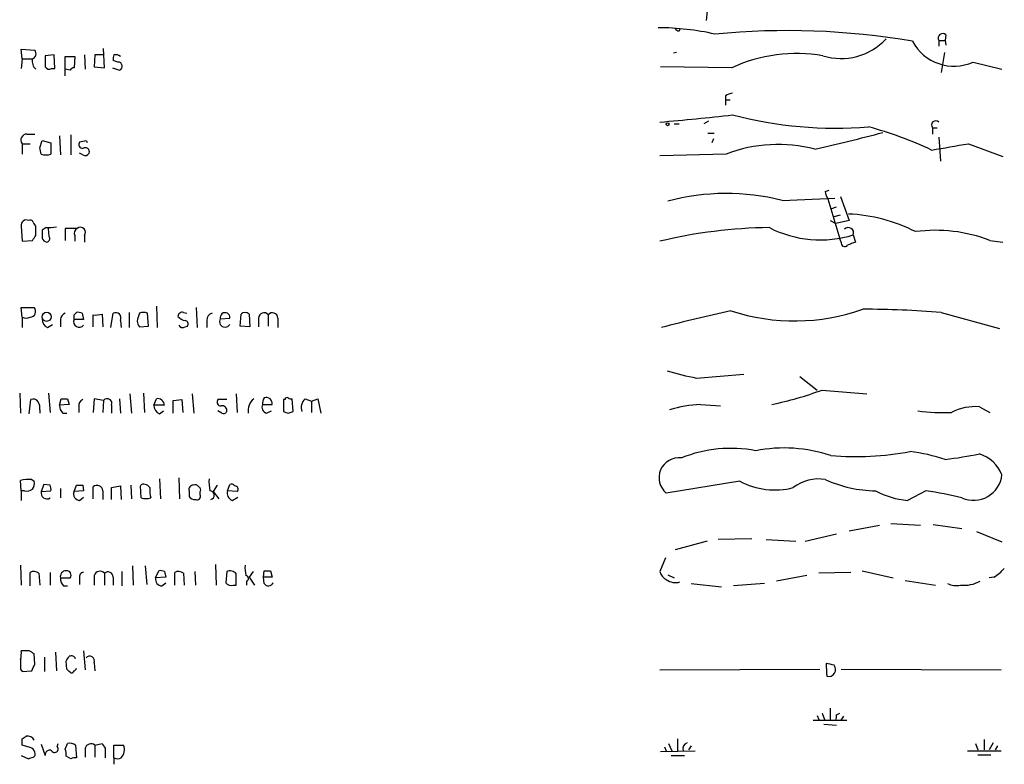
# Model space of a CAD drawing. Extents: x 2 to 1024, y 6 to 139871.
# Drawn here: x 843 to 947, y 448 to 527 of the extents above; entities that cross this region are included whole.
import ezdxf

# ---------------------------------------------------------------- set-up
doc = ezdxf.new("R2010")
doc.units = 0
doc.header["$MEASUREMENT"] = 0
doc.layers.add('MAIN', color=5, linetype='CONTINUOUS')

msp = doc.modelspace()

# ---------------------------------------------------------------- linework, layer by layer
at = {"layer": 'MAIN'}
for p, q in [((915.67, 527.6426), (915.5853, 526.6266)), ((912.7067, 525.5259), (912.876, 525.7799)), ((940.9853, 525.1026), (940.9007, 524.5099)), ((851.8313, 521.6313), (851.7467, 523.6633)), ((940.2233, 524.5099), (940.2233, 523.9173)), ((940.2233, 524.5099), (940.9007, 524.5099)), ((940.9007, 524.5099), (940.9853, 524.0019)), ((843.1107, 522.5626), (843.026, 523.5786)), ((843.026, 523.5786), (844.4653, 523.4939)), ((846.4973, 522.9859), (845.566, 522.9013)), ((845.566, 522.9013), (845.566, 521.7159)), ((846.582, 521.5466), (846.4973, 522.9859)), ((847.6827, 520.7846), (847.6827, 522.8166)), ((847.6827, 522.8166), (848.6987, 522.8166)), ((848.6987, 522.8166), (848.614, 521.6313)), ((849.7147, 522.9859), (849.7993, 521.4619)), ((850.8153, 522.9859), (850.7307, 521.7159)), ((851.7467, 522.9859), (850.8153, 522.9859)), ((912.4527, 523.2399), (912.114, 523.1553)), ((940.816, 523.2399), (940.4773, 521.1233)), ((843.1107, 522.5626), (843.026, 521.5466)), ((843.1107, 522.5626), (844.1267, 522.5626)), ((846.2433, 521.5466), (846.582, 521.5466)), ((850.7307, 521.7159), (851.8313, 521.6313)), ((852.678, 521.6313), (853.44, 521.3773)), ((853.2707, 522.2239), (852.7627, 522.3933)), ((918.2947, 521.6313), (910.7593, 521.7159)), ((943.864, 522.2239), (946.912, 521.4619)), ((848.1907, 521.3773), (847.6827, 521.4619)), ((917.6173, 518.6679), (917.6173, 518.2446)), ((917.6173, 518.2446), (917.6173, 517.6519)), ((917.6173, 518.2446), (918.1253, 518.2446)), ((912.1987, 515.7046), (912.7067, 515.7046)), ((915.8393, 515.9586), (915.3313, 515.7046)), ((843.6187, 514.6039), (844.4653, 514.6039)), ((847.09, 514.4346), (847.1747, 512.4026)), ((848.2753, 514.5193), (848.2753, 512.4026)), ((915.7547, 514.6886), (916.432, 514.6886)), ((939.546, 515.2813), (939.546, 514.6039)), ((939.546, 515.2813), (940.054, 515.2813)), ((940.2233, 514.2653), (940.3927, 511.7253)), ((843.1107, 513.5879), (843.1107, 512.4873)), ((843.1107, 513.5879), (843.9573, 513.5879)), ((844.9733, 513.1646), (845.2273, 513.9266)), ((845.2273, 513.9266), (846.1587, 513.6726)), ((849.7147, 513.8419), (849.2067, 513.7573)), ((916.3473, 514.0959), (916.178, 513.6726)), ((943.356, 513.5879), (946.9967, 512.2333)), ((849.5453, 512.4026), (849.2067, 512.5719)), ((917.702, 512.4873), (910.6747, 512.3179)), ((928.2007, 508.5079), (928.624, 508.6773)), ((929.8093, 507.9999), (930.7407, 505.4599)), ((923.6287, 507.5766), (929.2167, 507.8306)), ((928.4547, 507.7459), (929.7247, 503.5126)), ((928.878, 506.7299), (929.386, 506.8993)), ((929.132, 505.8833), (929.8093, 506.0526)), ((843.026, 504.8673), (843.1107, 503.2586)), ((844.55, 503.8513), (844.55, 504.8673)), ((928.7087, 505.4599), (929.3013, 505.1213)), ((930.7407, 505.4599), (929.3013, 505.1213)), ((845.6507, 504.6979), (845.2273, 504.4439)), ((845.9893, 503.7666), (845.9047, 504.6133)), ((848.9527, 504.6133), (847.6827, 504.6133)), ((847.6827, 504.6133), (847.6827, 503.3433)), ((848.6987, 503.8513), (848.6987, 503.2586)), ((849.7147, 503.8513), (849.7147, 503.1739)), ((931.164, 503.9359), (931.418, 503.1739)), ((843.1107, 503.2586), (844.2113, 503.3433)), ((929.894, 503.1739), (929.7247, 503.5126)), ((945.642, 503.3433), (946.9967, 503.1739)), ((843.1107, 495.2153), (843.026, 496.2313)), ((843.026, 496.2313), (844.3807, 496.2313)), ((848.614, 495.4693), (848.868, 495.7233)), ((849.4607, 495.6386), (849.63, 494.9613)), ((850.646, 494.1993), (850.646, 495.4693)), ((851.5773, 495.5539), (851.662, 494.1993)), ((852.5087, 494.1146), (852.7627, 495.6386)), ((854.456, 495.7233), (854.456, 494.1146)), ((856.488, 494.2839), (856.4033, 495.6386)), ((857.3347, 496.4006), (857.4193, 494.1146)), ((860.2133, 495.7233), (860.552, 495.6386)), ((861.568, 496.2313), (861.6527, 494.1146)), ((866.2247, 494.2839), (866.3093, 495.5539)), ((867.156, 495.5539), (867.2407, 494.1993)), ((869.188, 495.4693), (869.188, 494.2839)), ((940.4773, 495.7233), (946.658, 494.0299)), ((843.1107, 495.2153), (843.1107, 494.1146)), ((845.82, 494.1146), (846.328, 494.4533)), ((847.1747, 494.9613), (847.1747, 494.1993)), ((849.63, 494.9613), (848.614, 494.9613)), ((853.5247, 494.8766), (853.6093, 494.1146)), ((862.6687, 494.8766), (862.6687, 494.1146)), ((864.108, 495.0459), (865.124, 495.1306)), ((868.172, 495.1306), (868.172, 494.1993)), ((870.204, 495.1306), (870.204, 494.1146)), ((855.5567, 494.1993), (856.488, 494.2839)), ((860.3827, 494.1993), (860.6367, 494.2839)), ((867.2407, 494.1993), (866.2247, 494.2839)), ((914.5693, 488.7806), (919.5647, 489.2039)), ((925.4913, 488.9499), (927.354, 487.5106)), ((842.8567, 487.1719), (842.9413, 485.0553)), ((845.9047, 487.1719), (846.074, 485.1399)), ((855.98, 487.1719), (856.0647, 485.1399)), ((927.862, 487.5106), (932.6033, 487.0873)), ((843.8727, 484.9706), (844.042, 486.4946)), ((847.09, 485.9019), (847.2593, 486.5793)), ((847.9367, 486.5793), (848.106, 485.9866)), ((850.7307, 486.5793), (850.646, 485.1399)), ((851.7467, 486.4099), (850.7307, 486.5793)), ((851.7467, 486.4099), (851.662, 485.1399)), ((853.44, 486.5793), (853.5247, 485.0553)), ((854.5407, 487.0873), (854.71, 485.0553)), ((857.0807, 485.9019), (857.3347, 486.5793)), ((859.1127, 486.4099), (860.044, 486.4946)), ((859.1127, 485.0553), (859.1127, 486.4099)), ((860.044, 486.4946), (860.1287, 485.1399)), ((861.1447, 487.0873), (861.314, 485.0553)), ((864.7853, 486.4946), (863.854, 486.4946)), ((865.8013, 487.0873), (865.886, 485.1399)), ((870.966, 486.4946), (870.7967, 486.4946)), ((870.7967, 486.4946), (870.7967, 485.2246)), ((871.8127, 485.2246), (871.728, 486.5793)), ((873.0827, 486.5793), (873.76, 486.3253)), ((873.76, 486.3253), (874.4373, 486.5793)), ((873.76, 486.3253), (873.76, 485.1399)), ((874.4373, 486.5793), (874.776, 485.0553)), ((844.9733, 485.3939), (844.9733, 485.0553)), ((848.106, 485.9866), (847.09, 485.9019)), ((847.4287, 485.0553), (847.852, 485.0553)), ((849.122, 485.7326), (849.122, 485.1399)), ((852.5933, 485.9019), (852.5933, 485.0553)), ((858.1813, 485.9019), (857.0807, 485.9019)), ((857.6733, 484.9706), (858.0967, 485.3093)), ((864.2773, 485.0553), (863.854, 485.3093)), ((868.5953, 485.9866), (869.6113, 485.9866)), ((869.0187, 485.0553), (869.5267, 485.3093)), ((871.3047, 485.0553), (871.8127, 485.2246)), ((914.9927, 485.9866), (917.1093, 485.8173)), ((944.5413, 485.7326), (945.642, 485.1399)), ((843.026, 476.8426), (842.9413, 477.9433)), ((844.1267, 478.0279), (844.3807, 477.8586)), ((857.6733, 478.1126), (857.758, 475.9959)), ((859.7053, 478.1973), (859.79, 475.9959)), ((919.1413, 477.8586), (911.352, 476.5886)), ((843.026, 476.8426), (843.026, 475.8266)), ((843.3647, 476.8426), (843.026, 476.8426)), ((845.3967, 477.5199), (845.1427, 476.7579)), ((845.1427, 476.7579), (846.1587, 476.8426)), ((846.074, 477.4353), (845.3967, 477.5199)), ((847.1747, 477.0966), (847.1747, 476.0806)), ((848.614, 476.7579), (848.868, 477.4353)), ((849.63, 476.8426), (848.614, 476.7579)), ((849.5453, 477.4353), (849.63, 476.8426)), ((850.646, 475.9959), (850.646, 477.2659)), ((851.662, 476.8426), (851.662, 475.9113)), ((852.5933, 477.1813), (853.5247, 477.3506)), ((852.5933, 475.9113), (852.5933, 477.1813)), ((853.5247, 477.3506), (853.6093, 475.9113)), ((854.6253, 477.4353), (854.71, 475.9959)), ((855.726, 476.0806), (855.6413, 477.3506)), ((860.806, 476.8426), (860.806, 476.2499)), ((861.9913, 476.4193), (861.9913, 476.7579)), ((863.7693, 477.4353), (863.346, 476.7579)), ((863.346, 476.7579), (863.9387, 475.9959)), ((864.87, 476.8426), (865.124, 477.5199)), ((865.886, 476.7579), (864.87, 476.8426)), ((938.8687, 476.8426), (936.9213, 475.8266)), ((849.2067, 475.8266), (849.63, 476.1653)), ((865.378, 475.8266), (865.9707, 476.1653)), ((930.7407, 472.6093), (933.958, 473.2019)), ((935.1433, 473.3713), (938.276, 473.2019)), ((939.6307, 473.2866), (942.6787, 472.8633)), ((944.2027, 472.5246), (946.912, 471.4239)), ((915.67, 471.5086), (912.2833, 470.5773)), ((920.4113, 471.7626), (916.8553, 471.6779)), ((921.9353, 471.6779), (925.068, 471.5086)), ((926.084, 471.5086), (929.386, 472.2706)), ((911.2673, 469.7306), (910.6747, 468.2913)), ((842.9413, 468.9686), (843.026, 466.8519)), ((854.7947, 468.8839), (854.8793, 466.8519)), ((856.1493, 468.8839), (856.3187, 466.9366)), ((857.25, 467.6139), (857.5887, 468.3759)), ((863.6, 469.0533), (863.6847, 466.8519)), ((868.68, 467.6986), (868.7647, 468.3759)), ((869.442, 468.3759), (869.6113, 467.6986)), ((932.0953, 468.3759), (935.3973, 467.6139)), ((843.9573, 466.7673), (843.9573, 468.2066)), ((844.8887, 468.1219), (844.9733, 466.8519)), ((846.074, 468.2066), (846.074, 466.8519)), ((847.1747, 467.6139), (848.1907, 467.6139)), ((849.2067, 467.6139), (849.2067, 466.9366)), ((850.7307, 467.8679), (850.7307, 466.8519)), ((851.8313, 468.1219), (851.8313, 466.8519)), ((852.7627, 467.6986), (852.7627, 466.8519)), ((853.694, 468.2913), (853.694, 466.7673)), ((858.3507, 467.6986), (857.25, 467.6139)), ((858.1813, 468.2913), (858.3507, 467.6986)), ((859.282, 466.8519), (859.282, 468.2066)), ((860.2133, 468.1219), (860.298, 466.8519)), ((861.3987, 468.2913), (861.4833, 466.8519)), ((864.7853, 468.2913), (864.7007, 467.1059)), ((867.5793, 468.2913), (867.156, 467.6986)), ((867.156, 467.6986), (867.7487, 466.8519)), ((868.7647, 467.0213), (868.68, 467.6986)), ((869.6113, 467.6986), (868.68, 467.6986)), ((911.5213, 467.9526), (912.1987, 467.6139)), ((926.2533, 467.8679), (923.036, 467.2753)), ((930.91, 468.2066), (927.5233, 468.1219)), ((936.6673, 467.3599), (939.8847, 466.8519)), ((946.0653, 467.6986), (945.5573, 467.6139)), ((847.5133, 466.7673), (847.9367, 466.7673)), ((857.9273, 466.7673), (858.3507, 467.1059)), ((865.4627, 466.8519), (865.8013, 466.8519)), ((866.902, 467.2753), (866.902, 466.8519)), ((913.9767, 467.0213), (917.194, 466.6826)), ((921.766, 467.0213), (918.464, 466.7673)), ((843.8727, 459.9093), (843.026, 459.9093)), ((844.4653, 458.4699), (844.3807, 459.5706)), ((845.4813, 459.2319), (845.4813, 457.7079)), ((846.6667, 459.7399), (846.7513, 457.7926)), ((849.63, 459.9093), (849.7993, 457.8773)), ((842.9413, 457.9619), (843.1107, 457.7079)), ((847.852, 457.9619), (847.7673, 458.8086)), ((850.7307, 458.6393), (850.8153, 457.7926)), ((910.6747, 457.8773), (927.608, 457.9619)), ((929.894, 457.9619), (946.8273, 457.8773)), ((843.1107, 457.7079), (844.1267, 457.7926)), ((928.7087, 453.8133), (928.7087, 452.5433)), ((927.354, 453.0513), (927.5233, 452.6279)), ((927.862, 453.3053), (928.116, 452.6279)), ((929.386, 453.1359), (929.7247, 453.3053)), ((929.894, 452.5433), (930.148, 452.9666)), ((926.9307, 452.5433), (930.4867, 452.5433)), ((928.0313, 452.1199), (929.386, 452.0353)), ((843.1107, 450.5959), (843.534, 450.8499)), ((843.9573, 449.6646), (843.1107, 449.9186)), ((845.1427, 450.0033), (845.566, 448.8179)), ((846.836, 449.7493), (846.9207, 450.0879)), ((847.6827, 449.4953), (847.9367, 450.0879)), ((848.7833, 449.9186), (848.868, 448.5639)), ((849.7993, 449.5799), (849.7993, 448.6486)), ((850.8153, 449.9186), (851.5773, 450.0879)), ((850.8153, 449.9186), (850.8153, 448.6486)), ((851.916, 449.5799), (851.916, 448.5639)), ((852.8473, 448.5639), (852.8473, 449.9186)), ((852.8473, 449.9186), (853.8633, 449.9186)), ((911.1827, 449.7493), (911.352, 449.3259)), ((911.606, 450.0879), (911.9447, 449.3259)), ((912.5373, 450.5959), (912.5373, 449.3259)), ((913.9767, 449.8339), (913.7227, 449.4106)), ((944.118, 450.0879), (944.372, 449.4106)), ((945.0493, 450.5113), (945.0493, 449.4106)), ((945.9807, 450.1726), (945.5573, 449.4106)), ((946.2347, 449.4106), (946.4887, 449.8339)), ((843.026, 448.8179), (843.788, 448.4793)), ((848.2753, 448.4793), (847.7673, 448.7333)), ((852.8473, 448.5639), (852.8473, 447.8866)), ((910.7593, 449.2413), (914.4, 449.3259)), ((911.86, 448.8179), (913.2993, 448.8179)), ((943.2713, 449.3259), (946.8273, 449.3259)), ((944.372, 448.9026), (945.7267, 448.9026))]:
    msp.add_line(p, q, dxfattribs=at)
for centre, radius in [((911.5001, 515.6412), 0.1496), ((845.7132, 495.2582), 0.4788)]:
    msp.add_circle(centre, radius, dxfattribs=at)
for centre, radius, start, end in [((910.3341, 497.3297), 28.5354, 77.486829, 89.656248), ((912.7493, 526.0767), 0.5525, 212.493463, 265.577431), ((924.1336, 446.8805), 78.6764, 80.270766, 95.555681), ((929.8941, 529.0454), 6.4453, 252.413755, 317.358493), ((940.6466, 524.7518), 0.4875, 46.005377, 209.746339), ((941.832, 526.7895), 4.9973, 208.235294, 293.99229), ((843.9892, 523.1235), 0.6032, 291.602118, 37.882481), ((853.6935, 522.5628), 0.9461, 153.434949, 190.320555), ((853.0167, 522.2238), 0.7807, 49.405074, 102.531992), ((925.1763, 506.6434), 16.4923, 80.329497, 114.661924), ((845.3438, 522.3086), 1.1606, 167.358748, 226.846935), ((845.9893, 521.97), 0.4937, 210.975698, 300.959776), ((848.6567, 521.0804), 0.5526, 94.432107, 147.497791), ((853.2849, 521.7865), 0.4376, 290.758324, 91.859429), ((918.4633, 517.3998), 1.5244, 93.158773, 123.708831), ((889.6503, 767.784), 252.7859, 274.770845, 276.525738), ((929.2912, 558.1066), 42.8823, 255.258301, 274.656822), ((922.7329, 477.6779), 39.0023, 64.601746, 75.08325), ((939.9075, 515.5515), 0.4513, 45.592508, 216.775954), ((843.6186, 513.9689), 0.6349, 89.990977, 216.875312), ((877.5692, 728.9318), 221.5443, 282.918841, 284.836102), ((1142.4585, 513.0799), 296.3004, 179.885389, 180.114592), ((849.5453, 513.5032), 0.4233, 143.113861, 270), ((849.8417, 513.6726), 0.2116, 0, 126.875312), ((923.1879, 498.1837), 15.3195, 75.204677, 110.983458), ((772.0816, 1486.9357), 988.302, 279.7506615, 279.9798416), ((675.7095, 470.4701), 174.5653, 13.92763, 14.156781), ((845.6507, 513.9684), 1.5658, 251.068631, 288.931369), ((849.7993, 512.713), 0.4462, 341.569111, 124.694341), ((849.7993, 512.8261), 0.4938, 239.046192, 329.020326), ((917.736, 484.5163), 23.8013, 75.665702, 105.135809), ((929.7228, 508.5919), 1.5244, 183.158773, 213.708832), ((929.9023, 488.7511), 17.4025, 63.128836, 87.517755), ((843.5551, 504.9731), 0.5396, 64.432122, 191.30785), ((843.9574, 505.1214), 0.3785, 26.551512, 116.585359), ((844.8462, 505.3329), 0.5518, 184.396316, 237.536771), ((717.3922, 588.2646), 152.6261, 326.192728, 326.421931), ((1056.8771, 504.0206), 211.6502, 179.885408, 180.114592), ((845.8194, 509.6981), 5.0031, 268.067651, 280.734959), ((849.2068, 504.1053), 0.568, 116.574073, 206.56054), ((849.2914, 504.19), 0.5421, 321.33524, 128.66476), ((922.8017, 452.9864), 51.7142, 90.584666, 103.562175), ((927.6533, 515.2168), 11.8146, 242.91508, 287.28653), ((930.6428, 504.1449), 0.5616, 338.149328, 136.904826), ((939.8846, 488.4175), 15.9977, 68.906639, 97.60288), ((845.8517, 503.83), 0.6664, 200.439306, 259.93972), ((845.6647, 503.5549), 0.3875, 280.497939, 33.11188), ((930.2697, 503.0787), 0.3876, 165.780898, 321.095458), ((1015.6532, 291.3082), 227.997, 111.682161, 111.91132), ((843.9513, 495.814), 0.5988, 270.574183, 44.181255), ((847.9848, 494.8828), 0.8139, 111.787031, 174.465227), ((721.614, 495.2153), 127.0003, 359.885409, 0.114591), ((849.0372, 494.7911), 0.9474, 63.448472, 100.287538), ((850.9424, 497.3749), 1.9285, 261.158968, 289.221343), ((853.0167, 495.1306), 0.568, 333.434949, 116.565051), ((857.8604, 494.4861), 2.5759, 153.422017, 173.182049), ((855.98, 494.6232), 1.1001, 67.369719, 112.630281), ((860.0758, 495.2894), 0.4552, 72.416941, 178.678315), ((863.4096, 494.9118), 0.7418, 101.532613, 182.720065), ((864.6083, 495.1802), 0.5181, 354.506194, 195.026177), ((866.7326, 495.1096), 0.6137, 46.379798, 133.613443), ((868.7405, 495.1184), 0.5687, 38.101204, 178.770622), ((869.6355, 495.1184), 0.5687, 1.229378, 141.898796), ((947.46, 358.5669), 140.4062, 102.024157, 105.116714), ((924.9456, 516.5596), 21.7369, 251.948648, 289.43983), ((932.1744, 394.0929), 101.969, 85.329479, 89.996853), ((843.534, 496.1882), 1.061, 246.486577, 293.513423), ((846.1792, 494.9974), 0.9531, 177.08326, 247.859223), ((849.1643, 494.7375), 0.5941, 157.869051, 321.615817), ((856.2582, 494.8507), 0.9573, 183.521453, 222.879217), ((860.4635, 495.9195), 1.046, 216.322154, 265.569787), ((860.3121, 494.4956), 0.3875, 326.88812, 79.502061), ((864.616, 494.7496), 0.5835, 149.743563, 329.743563), ((860.1287, 494.6228), 0.4938, 210.979674, 300.953808), ((919.0003, 513.8166), 25.4251, 252.69335, 259.963431), ((915.8028, 519.6212), 34.3004, 281.307115, 290.583768), ((844.296, 485.9865), 0.5681, 26.574073, 116.56054), ((844.0422, 485.648), 0.9651, 344.735509, 37.879149), ((847.598, 655.9292), 169.3502, 269.885409, 270.114592), ((849.7328, 485.8919), 0.6312, 107.280921, 194.617437), ((852.1306, 486.0902), 0.4996, 337.855685, 140.213518), ((857.4918, 485.9079), 0.6895, 359.501427, 103.169627), ((864.1926, 486.2406), 0.4233, 143.124688, 270.013536), ((868.5887, 485.3424), 1.5443, 126.781599, 190.71401), ((869.3576, 486.1558), 0.7808, 139.404277, 192.514482), ((868.9945, 486.0833), 0.6243, 351.089873, 111.593533), ((871.1777, 486.4946), 0.2116, 53.124688, 180), ((871.6009, 487.0445), 0.4823, 232.108345, 285.281169), ((873.9296, 485.6479), 1.2589, 132.279506, 199.648313), ((848.0755, 485.8051), 0.9902, 174.39016, 229.217958), ((858.0323, 485.8532), 0.9528, 177.070332, 247.86583), ((864.3197, 485.3517), 0.4826, 344.731346, 105.257201), ((864.4467, 485.3938), 0.3785, 243.414641, 333.448488), ((869.1795, 485.6903), 0.655, 153.106363, 255.789799), ((913.3732, 612.1323), 133.8593, 251.453817, 251.683013), ((915.7109, 472.4912), 13.5145, 93.046301, 107.305895), ((940.6891, 503.8884), 18.7696, 261.830786, 272.714463), ((944.0758, 480.356), 5.3967, 85.051735, 117.570245), ((918.1724, 467.5235), 13.8114, 78.886058, 112.169405), ((923.8536, 465.7752), 15.5957, 71.534381, 101.161366), ((931.3869, 512.4033), 31.9409, 265.342453, 280.440967), ((935.0608, 463.0686), 18.047, 71.119588, 83.271412), ((912.7015, 478.2158), 2.114, 82.957344, 230.329767), ((930.0337, 558.3713), 78.9779, 277.90873, 280.584877), ((943.369, 477.0976), 3.8238, 22.094959, 72.146926), ((843.7426, 475.0631), 2.9896, 82.618251, 105.547091), ((843.4489, 477.6047), 0.9658, 322.133342, 15.242111), ((867.4128, 477.7739), 4.5029, 175.686199, 191.936301), ((922.8385, 484.7297), 7.8026, 241.716204, 284.666008), ((927.4599, 473.794), 4.2982, 80.075494, 127.994235), ((933.722, 490.2801), 13.4388, 245.74189, 269.201429), ((943.896, 478.8589), 3.0332, 246.339581, 353.88718), ((843.6187, 477.7736), 0.9651, 254.739674, 307.882794), ((845.7368, 476.5959), 0.6158, 164.747329, 303.199777), ((845.2265, 477.0118), 0.9474, 349.712463, 26.551528), ((849.2208, 476.4898), 0.6634, 156.162913, 268.782043), ((849.2067, 646.7352), 169.3002, 269.885375, 270.114592), ((851.0494, 476.8033), 0.6138, 3.670654, 131.089329), ((855.9799, 477.1813), 0.3786, 63.421413, 153.434949), ((855.7826, 476.4193), 1.1601, 41.060941, 71.57286), ((860.0014, 476.885), 3.3572, 174.936598, 193.863223), ((861.2399, 476.9802), 0.4552, 91.334268, 197.595058), ((861.4409, 477.0541), 0.436, 29.063539, 119.034181), ((861.6528, 476.9273), 0.3785, 333.414641, 63.448488), ((862.9914, 476.3717), 0.4712, 282.325726, 88.066135), ((865.646, 476.5956), 0.8144, 162.343781, 250.786322), ((865.2934, 477.1814), 0.3785, 26.551512, 116.585359), ((865.6602, 477.0119), 0.3399, 311.636339, 94.759442), ((937.6081, 484.268), 8.4693, 241.251862, 265.348609), ((933.3549, 439.3678), 37.8783, 75.750093, 81.629924), ((856.234, 478.1139), 2.0958, 255.972376, 284.027624), ((861.3987, 476.5888), 0.6827, 209.760495, 277.11773), ((861.6316, 476.271), 0.3891, 247.594233, 22.405767), ((847.7658, 467.7656), 0.6103, 89.859178, 194.393754), ((847.8265, 467.9102), 0.4695, 320.86944, 97.244609), ((857.7582, 467.4451), 0.9461, 63.434949, 100.320555), ((865.1239, 467.4869), 0.8728, 39.094496, 112.827922), ((870.0809, 468.6723), 3.3613, 174.942766, 193.846069), ((869.1034, 637.7258), 169.3502, 269.885409, 270.114558), ((943.8222, 471.4659), 4.3845, 300.770125, 319.697495), ((844.3533, 467.3975), 0.9008, 53.5321, 116.078638), ((848.1605, 467.5171), 0.9905, 174.391856, 229.200438), ((849.6488, 467.7457), 0.4613, 92.335786, 196.600508), ((851.3572, 467.6648), 0.6586, 43.954124, 162.038241), ((852.1958, 467.6875), 0.5671, 1.121718, 129.999622), ((857.9766, 467.5009), 0.7353, 171.160239, 266.155342), ((859.6779, 467.3977), 0.9006, 53.524537, 116.078517), ((569.4513, 467.4446), 296.3506, 359.885409, 0.114591), ((866.7973, 467.5627), 0.3059, 290.016714, 86.250722), ((911.9305, 468.6016), 1.2936, 193.879402, 243.434949), ((912.3256, 468.7568), 1.6339, 233.426061, 286.559524), ((865.251, 467.4868), 0.6693, 214.689739, 288.440363), ((869.2108, 467.2786), 0.515, 209.975338, 340.407541), ((942.0861, 468.9688), 2.1588, 244.440347, 281.305248), ((942.8689, 470.557), 3.7225, 264.456497, 298.165653), ((1096.9411, 458.4699), 254.0003, 179.885409, 180.114592), ((840.657, 459.6552), 2.3826, 343.484793, 6.122164), ((759.444, 332.7284), 152.6538, 56.192749, 56.421911), ((720.9482, 543.7299), 152.6261, 326.192728, 326.421931), ((848.3177, 458.8511), 0.5114, 24.430046, 114.455082), ((850.2679, 458.8276), 0.4996, 337.860007, 140.213518), ((674.991, 542.7712), 189.2835, 333.323742, 333.552952), ((763.3839, 373.1301), 119.7134, 44.893869, 45.123086), ((848.5715, 458.0891), 0.2995, 278.157154, 351.842846), ((886.3779, 246.7661), 215.8949, 78.578099, 78.807251), ((945.0053, 458.92), 16.724, 181.251947, 185.903438), ((928.5532, 457.9198), 0.7428, 255.722438, 38.807987), ((848.3601, 457.8137), 0.2548, 228.340322, 355.249431), ((928.4561, 452.9665), 0.9452, 333.402419, 10.324365), ((843.7033, 450.1302), 0.7393, 23.63204, 103.237414), ((673.8107, 450.2573), 169.3003, 359.885375, 0.114591), ((843.8728, 449.0721), 0.5985, 8.116564, 81.883436), ((846.5614, 449.5072), 0.3661, 209.680829, 41.400885), ((848.1907, 449.1569), 0.965, 52.117206, 105.260326), ((850.4112, 449.4376), 0.6282, 49.965551, 166.908314), ((978.735, 534.5011), 152.6259, 213.578058, 213.807262), ((852.6212, 449.4503), 1.3274, 318.105507, 20.657586), ((913.8074, 449.5164), 0.7037, 111.167873, 195.707168), ((801.7145, 575.5714), 133.8752, 288.316987, 288.546157), ((844.1268, 448.9872), 0.3785, 296.551513, 26.585359), ((846.0317, 448.9026), 0.4733, 63.440363, 190.308095), ((846.2009, 448.9451), 1.5807, 352.299482, 20.370222), ((848.6985, 447.6327), 0.9465, 79.683783, 116.559637), ((853.2283, 449.2838), 0.8145, 242.110409, 297.889591)]:
    msp.add_arc(centre, radius, start, end, dxfattribs=at)

doc.saveas('drawing.dxf')
